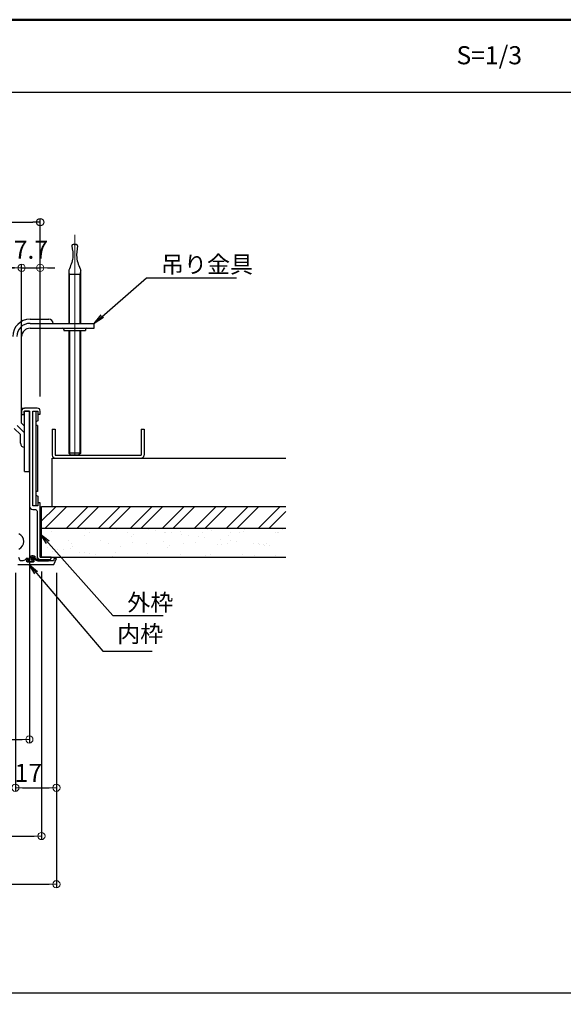
# Model space of a CAD drawing. Extents: x -446 to 754, y -916 to -85.
# Drawn here: x 304 to 529, y -492 to -85 of the extents above; entities that cross this region are included whole.
import ezdxf

# ---------------------------------------------------------------- set-up
doc = ezdxf.new("R2010")
doc.units = 0
doc.header["$LTSCALE"] = 10
doc.linetypes.add('CENTER', pattern=[12, 5, -0.8, 0.4, -0.8, 5])
doc.layers.get('0').update_dxf_attribs({"linetype": 'CONTINUOUS'})
doc.layers.get('DEFPOINTS').update_dxf_attribs({"linetype": 'CONTINUOUS'})
doc.layers.add('center', color=5, linetype='CENTER', lineweight=18)
doc.layers.add('sunpou', color=7, linetype='CONTINUOUS', lineweight=18)
for name, color, linetype in [('moji', 70, 'CONTINUOUS'), ('SCREW', 2, 'CONTINUOUS'), ('SUNPO', 7, 'CONTINUOUS'), ('zumenwaku', 190, 'CONTINUOUS'), ('内枠', 6, 'CONTINUOUS'), ('吊り金具', 3, 'CONTINUOUS'), ('外枠', 7, 'CONTINUOUS'), ('ｺｰﾅｰﾋﾟｰｽ', 5, 'CONTINUOUS'), ('ﾊﾟｯｷﾝ', 161, 'CONTINUOUS')]:
    doc.layers.add(name, color=color, linetype=linetype)
doc.styles.add('MSP', font='txt')
doc.styles.add('RMS', font='romans.shx', dxfattribs={"bigfont": 'bigfont.shx'})
doc.styles.get("Standard").update_dxf_attribs({"font": 'simplex.shx', "width": 0.7, "bigfont": 'bigfont.shx'})
doc.dimstyles.new('一般寸法', dxfattribs={"dimscale": 3, "dimtxt": 2.5, "dimasz": 1, "dimexe": 0.5, "dimexo": 2, "dimgap": 0.5, "dimtad": 1, "dimzin": 9, "dimdsep": 46, "dimtxsty": 'Standard', "dimblk1": 'ORIGIN', "dimblk2": 'ORIGIN', "dimsah": 1, "dimcen": 1, "dimclrd": 11, "dimclre": 11, "dimclrt": 2, "dimadec": 0, "dimazin": 2, "dimtfac": 1, "dimtmove": 2, "dimatfit": 3, "dimldrblk": 'OPEN', "dimfxl": 1, "dimtolj": 1, "dimtzin": 9, "dimarcsym": 0})

# ---------------------------------------------------------------- blocks, each defined once
blk = doc.blocks.new('_OPEN')
at = {"color": 0, "linetype": 'ByBlock'}
for p, q in [((-1, 0.167), (0, 0)), ((0, 0), (-1, -0.167)), ((0, 0), (-1, 0))]:
    blk.add_line(p, q, dxfattribs=at)
blk = doc.blocks.new('_ORIGIN')
at = {"color": 0, "linetype": 'ByBlock'}
blk.add_line((0, 0), (-1, 0), dxfattribs=at)
blk.add_circle((0, 0), 0.5, dxfattribs=at)
blk = doc.blocks.new('*D13')
at = {"layer": 'DEFPOINTS', "color": 0, "transparency": 16777216}
for p in [(312.35, -168.51), (-141.65, -246.74), (312.35, -246.74)]:
    blk.add_point(p, dxfattribs=at)
at = {"layer": 'SUNPO', "color": 11, "lineweight": -2, "transparency": 16777216}
for p, q in [((-141.65, -240.74), (-141.65, -167.01)), ((312.35, -240.74), (312.35, -167.01)), ((-138.65, -168.51), (309.35, -168.51))]:
    blk.add_line(p, q, dxfattribs=at)
at = {"layer": 'SUNPO', "color": 11, "lineweight": -2, "transparency": 16777216, "xscale": 3, "yscale": 3, "zscale": 3, "rotation": 180}
blk.add_blockref('_ORIGIN', (-141.65, -168.51), dxfattribs=at)
at = {"layer": 'SUNPO', "color": 11, "lineweight": -2, "transparency": 16777216, "xscale": 3, "yscale": 3, "zscale": 3}
blk.add_blockref('_ORIGIN', (312.35, -168.51), dxfattribs=at)
at = {"layer": 'SUNPO', "color": 2, "transparency": 16777216, "insert": (85.35, -163.26), "char_height": 7.5, "attachment_point": 5}
blk.add_mtext('\\A1;規格寸法\u3000454（606）', dxfattribs=at)
blk = doc.blocks.new('*D15')
at = {"layer": 'DEFPOINTS', "color": 0, "linetype": 'Continuous', "ltscale": 0.34, "transparency": 16777216}
for p in [(-148.35, -313.74), (319.05, -313.74), (319.05, -442.72)]:
    blk.add_point(p, dxfattribs=at)
at = {"layer": 'sunpou', "color": 11, "linetype": 'Continuous', "lineweight": -2, "ltscale": 0.34, "transparency": 16777216}
for p, q in [((-148.35, -319.74), (-148.35, -444.22)), ((319.05, -319.74), (319.05, -444.22)), ((-145.35, -442.72), (316.05, -442.72))]:
    blk.add_line(p, q, dxfattribs=at)
at = {"layer": 'sunpou', "color": 11, "linetype": 'Continuous', "lineweight": -2, "ltscale": 0.34, "transparency": 16777216, "xscale": 3, "yscale": 3, "zscale": 3, "rotation": 180}
blk.add_blockref('_ORIGIN', (-148.35, -442.72), dxfattribs=at)
at = {"layer": 'sunpou', "color": 11, "linetype": 'Continuous', "lineweight": -2, "ltscale": 0.34, "transparency": 16777216, "xscale": 3, "yscale": 3, "zscale": 3}
blk.add_blockref('_ORIGIN', (319.05, -442.72), dxfattribs=at)
at = {"layer": 'sunpou', "color": 2, "linetype": 'Continuous', "ltscale": 0.34, "transparency": 16777216, "insert": (85.35, -437.47), "char_height": 7.5, "attachment_point": 5}
blk.add_mtext('\\A1;外枠寸法\u3000467.4（619.4）', dxfattribs=at)
blk = doc.blocks.new('*D17')
at = {"layer": 'DEFPOINTS', "color": 0, "linetype": 'Continuous', "ltscale": 0.34, "transparency": 16777216}
for p in [(304.65, -187.44), (-133.95, -246.74), (304.65, -246.74)]:
    blk.add_point(p, dxfattribs=at)
at = {"layer": 'sunpou', "color": 11, "linetype": 'Continuous', "lineweight": -2, "ltscale": 0.34, "transparency": 16777216}
for p, q in [((-133.95, -240.74), (-133.95, -185.94)), ((-130.95, -187.44), (301.65, -187.44)), ((304.65, -240.74), (304.65, -185.94))]:
    blk.add_line(p, q, dxfattribs=at)
at = {"layer": 'sunpou', "color": 11, "linetype": 'Continuous', "lineweight": -2, "ltscale": 0.34, "transparency": 16777216, "xscale": 3, "yscale": 3, "zscale": 3, "rotation": 180}
blk.add_blockref('_ORIGIN', (-133.95, -187.44), dxfattribs=at)
at = {"layer": 'sunpou', "color": 11, "linetype": 'Continuous', "lineweight": -2, "ltscale": 0.34, "transparency": 16777216, "xscale": 3, "yscale": 3, "zscale": 3}
blk.add_blockref('_ORIGIN', (304.65, -187.44), dxfattribs=at)
at = {"layer": 'sunpou', "color": 2, "linetype": 'Continuous', "ltscale": 0.34, "transparency": 16777216, "insert": (85.35, -182.19), "char_height": 7.5, "attachment_point": 5}
blk.add_mtext('\\A1;ハッチ有効開口寸法\u3000438.6（590.6）', dxfattribs=at)
blk = doc.blocks.new('*D18')
at = {"layer": 'DEFPOINTS', "color": 0, "linetype": 'Continuous', "ltscale": 0.34, "transparency": 16777216}
for p in [(312.35, -187.44), (304.65, -246.74), (312.35, -246.74)]:
    blk.add_point(p, dxfattribs=at)
at = {"layer": 'sunpou', "color": 11, "linetype": 'Continuous', "lineweight": -2, "ltscale": 0.34, "transparency": 16777216}
for p, q in [((301.65, -187.44), (298.65, -187.44)), ((304.65, -240.74), (304.65, -185.94)), ((304.65, -187.44), (312.35, -187.44)), ((312.35, -240.74), (312.35, -185.94)), ((315.35, -187.44), (318.35, -187.44))]:
    blk.add_line(p, q, dxfattribs=at)
at = {"layer": 'sunpou', "color": 11, "linetype": 'Continuous', "lineweight": -2, "ltscale": 0.34, "transparency": 16777216, "xscale": 3, "yscale": 3, "zscale": 3}
blk.add_blockref('_ORIGIN', (304.65, -187.44), dxfattribs=at)
at = {"layer": 'sunpou', "color": 11, "linetype": 'Continuous', "lineweight": -2, "ltscale": 0.34, "transparency": 16777216, "xscale": 3, "yscale": 3, "zscale": 3, "rotation": 180}
blk.add_blockref('_ORIGIN', (312.35, -187.44), dxfattribs=at)
at = {"layer": 'sunpou', "color": 2, "linetype": 'Continuous', "ltscale": 0.34, "transparency": 16777216, "insert": (308.5, -179.94), "char_height": 7.5, "attachment_point": 5}
blk.add_mtext('\\A1;7.7', dxfattribs=at)
blk = doc.blocks.new('*D19')
at = {"layer": 'DEFPOINTS', "color": 0, "linetype": 'Continuous', "ltscale": 0.34, "transparency": 16777216}
for p in [(-142.15, -307.24), (312.85, -307.24), (312.85, -422.72)]:
    blk.add_point(p, dxfattribs=at)
at = {"layer": 'sunpou', "color": 11, "linetype": 'Continuous', "lineweight": -2, "ltscale": 0.34, "transparency": 16777216}
for p, q in [((-142.15, -313.24), (-142.15, -424.22)), ((312.85, -313.24), (312.85, -424.22)), ((-139.15, -422.72), (309.85, -422.72))]:
    blk.add_line(p, q, dxfattribs=at)
at = {"layer": 'sunpou', "color": 11, "linetype": 'Continuous', "lineweight": -2, "ltscale": 0.34, "transparency": 16777216, "xscale": 3, "yscale": 3, "zscale": 3, "rotation": 180}
blk.add_blockref('_ORIGIN', (-142.15, -422.72), dxfattribs=at)
at = {"layer": 'sunpou', "color": 11, "linetype": 'Continuous', "lineweight": -2, "ltscale": 0.34, "transparency": 16777216, "xscale": 3, "yscale": 3, "zscale": 3}
blk.add_blockref('_ORIGIN', (312.85, -422.72), dxfattribs=at)
at = {"layer": 'sunpou', "color": 2, "linetype": 'Continuous', "ltscale": 0.34, "transparency": 16777216, "insert": (85.35, -417.47), "char_height": 7.5, "attachment_point": 5}
blk.add_mtext('\\A1;天井仕上材・下地材開口寸法\u3000455（607）', dxfattribs=at)
blk = doc.blocks.new('*D21')
at = {"layer": 'DEFPOINTS', "color": 0, "linetype": 'Continuous', "ltscale": 0.34, "transparency": 16777216}
for p in [(302.05, -307.74), (319.05, -307.74), (319.05, -402.72)]:
    blk.add_point(p, dxfattribs=at)
at = {"layer": 'sunpou', "color": 11, "linetype": 'Continuous', "lineweight": -2, "ltscale": 0.34, "transparency": 16777216}
for p, q in [((302.05, -313.74), (302.05, -404.22)), ((319.05, -313.74), (319.05, -404.22)), ((305.05, -402.72), (316.05, -402.72))]:
    blk.add_line(p, q, dxfattribs=at)
at = {"layer": 'sunpou', "color": 11, "linetype": 'Continuous', "lineweight": -2, "ltscale": 0.34, "transparency": 16777216, "xscale": 3, "yscale": 3, "zscale": 3, "rotation": 180}
blk.add_blockref('_ORIGIN', (302.05, -402.72), dxfattribs=at)
at = {"layer": 'sunpou', "color": 11, "linetype": 'Continuous', "lineweight": -2, "ltscale": 0.34, "transparency": 16777216, "xscale": 3, "yscale": 3, "zscale": 3}
blk.add_blockref('_ORIGIN', (319.05, -402.72), dxfattribs=at)
at = {"layer": 'sunpou', "color": 2, "linetype": 'Continuous', "ltscale": 0.34, "transparency": 16777216, "insert": (307.44, -396.6), "char_height": 7.5, "attachment_point": 5}
blk.add_mtext('\\A1;17', dxfattribs=at)
blk = doc.blocks.new('*D42')
at = {"layer": 'DEFPOINTS', "color": 0, "linetype": 'Continuous', "ltscale": 0.34, "transparency": 16777216}
for p in [(307.85, -279.29), (-80.01, -370.57), (307.85, -382.72)]:
    blk.add_point(p, dxfattribs=at)
at = {"layer": 'sunpou', "color": 11, "linetype": 'Continuous', "lineweight": -2, "ltscale": 0.34, "transparency": 16777216}
for p, q in [((307.85, -285.29), (307.85, -384.22)), ((-80.01, -376.57), (-80.01, -384.22)), ((-77.01, -382.72), (304.85, -382.72))]:
    blk.add_line(p, q, dxfattribs=at)
at = {"layer": 'sunpou', "color": 11, "linetype": 'Continuous', "lineweight": -2, "ltscale": 0.34, "transparency": 16777216, "xscale": 3, "yscale": 3, "zscale": 3, "rotation": 180}
blk.add_blockref('_ORIGIN', (-80.01, -382.72), dxfattribs=at)
at = {"layer": 'sunpou', "color": 11, "linetype": 'Continuous', "lineweight": -2, "ltscale": 0.34, "transparency": 16777216, "xscale": 3, "yscale": 3, "zscale": 3}
blk.add_blockref('_ORIGIN', (307.85, -382.72), dxfattribs=at)
at = {"layer": 'sunpou', "color": 2, "linetype": 'Continuous', "ltscale": 0.34, "transparency": 16777216, "insert": (113.92, -377.47), "char_height": 7.5, "attachment_point": 5}
blk.add_mtext('\\A1;有効開口寸法\u3000387.9（539.9）', dxfattribs=at)

msp = doc.modelspace()

# ---------------------------------------------------------------- hatches: boundary and pattern name
h = msp.add_hatch()
h.set_pattern_fill('ANSI32', color=5, scale=25, style=0)
h.set_pattern_definition([(45, (-1097.957, -987.178), (-6.629126, 6.629126), []), (45, (-1093.537, -987.178), (-6.629126, 6.629126), [])])
h.paths.add_polyline_path([(414.031, -286.24), (312.348, -286.24), (312.348, -295.24), (414.031, -295.24)])
h = msp.add_hatch()
h.set_pattern_fill('AR-SAND', color=256, scale=5, style=0)
h.set_pattern_definition([(142.5, (1772.662, -987.178), (0.314967, 9.63412), [0, -7.6, 0, -8.5, 0, -8.125]), (172.5, (1772.662, -987.178), (-8.84888, 14.11073), [0, -4.1, 0, -6.85, 0, -2.625]), (212.5, (1778.812, -987.178), (-15.57071, 0.028295), [0, -2.5, 0, -9, 0, -11.75]), (222.5, (1778.812, -987.178), (-15.03063, 4.38838), [0, -1.25, 0, -5.9, 0, -6.75])])
h.paths.add_polyline_path([(312.348, -295.24), (414.031, -295.24), (414.031, -307.24), (312.348, -307.24)])

# ---------------------------------------------------------------- linework, layer by layer
at = {"color": 5}
for p, q in [((317.348, -286.24), (317.348, -266.24)), ((317.348, -266.24), (414.031, -266.24)), ((312.848, -286.24), (414.031, -286.24)), ((312.848, -307.24), (312.848, -286.24)), ((312.348, -295.24), (414.031, -295.24)), ((312.348, -307.24), (414.031, -307.24))]:
    msp.add_line(p, q, dxfattribs=at)
at = {"layer": 'center', "ltscale": 2}
msp.add_line((326.648, -265.04), (326.648, -173.737), dxfattribs=at)
at = {"layer": 'SCREW'}
msp.add_arc((302.047, -300.748), 3.5, 295.37747, 64.62253, dxfattribs=at)
at = {"layer": 'zumenwaku', "linetype": 'Continuous'}
for p, q in [((-445.188, -114.688), (541.212, -114.688)), ((-444.888, -487.593), (541.212, -487.593))]:
    msp.add_line(p, q, dxfattribs=at)
at = {"layer": 'zumenwaku', "linetype": 'Continuous', "lineweight": 50}
msp.add_lwpolyline([(-445.788, -915.688), (754.212, -915.688), (754.212, -84.688), (-445.788, -84.688)], close=True, dxfattribs=at)
at = {"layer": '内枠', "flags": 128}
msp.add_lwpolyline([(303.048, -310.24), (318.048, -310.24), (319.048, -307.74), (318.186, -307.74), (317.786, -308.74), (311.362, -308.74, -0.3178372), (309.948, -307.74), (308.948, -307.74), (308.948, -308.24), (309.448, -308.24, -0.4142136), (309.748, -308.54), (309.748, -309.24), (306.748, -309.24), (306.748, -308.54, -0.4142136), (307.048, -308.24), (307.548, -308.24), (307.548, -307.74), (306.548, -307.74, -0.3178372), (305.133, -308.74), (304.063, -308.74), (303.548, -307.451)], format="xyb", dxfattribs=at)
at = {"layer": '吊り金具'}
for p, q in [((324.148, -188.44), (324.148, -210.44)), ((324.148, -190.04), (329.148, -190.04)), ((329.148, -210.44), (329.148, -188.44)), ((308.148, -208.74), (315.948, -208.74)), ((308.148, -210.44), (334.648, -210.44)), ((334.648, -212.44), (334.648, -210.44)), ((304.648, -251.74), (304.648, -215.94)), ((308.148, -212.44), (334.648, -212.44)), ((322.148, -212.44), (331.148, -212.44)), ((322.148, -212.94), (322.148, -213.44)), ((322.148, -213.44), (331.148, -213.44)), ((324.148, -213.44), (324.148, -264.14)), ((329.148, -264.14), (329.148, -213.44)), ((331.148, -212.94), (331.148, -213.44)), ((305.848, -271.74), (305.848, -246.74)), ((307.848, -246.74), (305.848, -246.74)), ((307.848, -271.74), (307.848, -246.74)), ((302.823, -252.744), (305.848, -255.768)), ((304.648, -251.74), (305.848, -252.94)), ((301.621, -253.946), (304.148, -256.472)), ((304.148, -260.04), (304.148, -256.472)), ((317.348, -254.24), (317.348, -265.04)), ((317.348, -254.24), (318.548, -254.24)), ((318.548, -254.24), (318.548, -265.04)), ((354.148, -254.24), (355.348, -254.24)), ((354.148, -254.24), (354.148, -265.04)), ((355.348, -254.24), (355.348, -265.04)), ((325.048, -265.04), (324.148, -264.14)), ((329.148, -264.14), (328.248, -265.04)), ((318.548, -265.04), (354.148, -265.04)), ((318.548, -266.24), (354.148, -266.24)), ((328.248, -265.04), (325.048, -265.04)), ((305.848, -271.74), (307.848, -271.74))]:
    msp.add_line(p, q, dxfattribs=at)
at = {"layer": '吊り金具', "color": 1, "lineweight": 5}
for p, q in [((324.548, -190.04), (324.148, -188.44)), ((324.548, -190.04), (324.548, -210.44)), ((328.748, -190.04), (329.148, -188.44)), ((328.748, -190.04), (328.748, -210.44))]:
    msp.add_line(p, q, dxfattribs=at)
at = {"layer": '吊り金具', "color": 1}
for p, q in [((324.548, -213.44), (324.548, -264.54)), ((328.748, -213.44), (328.748, -264.54)), ((329.148, -264.14), (324.148, -264.14))]:
    msp.add_line(p, q, dxfattribs=at)
at = {"layer": '吊り金具'}
for centre, radius, start, end in [((326.098, -178.404), 0.652, 32.47119, 175.60129), ((327.198, -178.404), 0.652, 4.39871, 147.52881), ((308.148, -215.94), 7.2, 90, 180), ((308.148, -215.94), 5.5, 90, 180), ((315.948, -210.44), 1.7, 0, 90), ((308.148, -215.94), 3.5, 90, 180), ((321.648, -212.94), 0.5, 360, 90), ((331.648, -212.94), 0.5, 90, 180), ((305.848, -260.04), 1.7, 180, 270), ((318.548, -265.04), 1.2, 180, 270), ((354.148, -265.04), 1.2, 270, 0)]:
    msp.add_arc(centre, radius, start, end, dxfattribs=at)
for points in [[(325.448, -178.354), (325.808, -183.254), (324.148, -188.44)], [(327.848, -178.354), (327.488, -183.254), (329.148, -188.44)]]:
    msp.add_spline(points, degree=3, dxfattribs=at)
at = {"layer": '外枠'}
msp.add_line((304.648, -245.54), (305.848, -245.54), dxfattribs=at)
at = {"layer": '外枠', "flags": 128}
msp.add_lwpolyline([(309.348, -246.74), (311.348, -246.74), (311.348, -248.04), (312.348, -248.04), (312.348, -246.74, 0.4142136), (311.148, -245.54), (305.848, -245.54, 0.4142136), (304.648, -246.74), (304.648, -248.24), (305.648, -248.24), (305.648, -246.74), (307.848, -246.74), (307.848, -286.04, 0.4142136), (309.348, -287.54), (310.348, -287.54, -0.4142136), (311.048, -288.24), (311.048, -306.94, 0.4142136), (312.348, -308.24), (316.348, -308.24, 0.4142136), (316.848, -307.74), (316.848, -307.24), (312.348, -307.24), (312.348, -284.74), (311.348, -284.74), (311.348, -286.04), (309.348, -286.04)], format="xyb", close=True, dxfattribs=at)
at = {"layer": 'ｺｰﾅｰﾋﾟｰｽ'}
for p, q in [((310.548, -246.74), (310.548, -286.04)), ((311.348, -246.74), (311.348, -250.74)), ((311.348, -250.74), (310.548, -251.24)), ((311.253, -252.74), (310.548, -252.74)), ((311.253, -252.74), (311.253, -280.04)), ((311.253, -280.04), (310.548, -280.04)), ((310.548, -281.54), (311.348, -282.04)), ((311.348, -282.04), (311.348, -286.04))]:
    msp.add_line(p, q, dxfattribs=at)
at = {"layer": 'ﾊﾟｯｷﾝ'}
for p, q in [((306.848, -308.94), (306.848, -308.94)), ((307.148, -309.24), (309.348, -309.24)), ((307.348, -308.44), (307.686, -308.44)), ((308.883, -308.44), (309.148, -308.44)), ((309.648, -308.94), (309.648, -308.94)), ((311.362, -308.24), (313.8, -308.24)), ((311.362, -308.74), (315.85, -308.74)), ((313.8, -308.24), (315.85, -308.44))]:
    msp.add_line(p, q, dxfattribs=at)
for centre, radius, start, end in [((307.348, -308.94), 0.5, 90, 180), ((307.148, -308.94), 0.3, 180, 270), ((307.686, -308.14), 0.3, 270, 349.26711), ((309.202, -307.892), 1.258, 14.67995, 193.96104), ((309.262, -307.875), 0.699, 11.18867, 196.21242), ((308.883, -308.14), 0.3, 166.65764, 270), ((309.148, -308.94), 0.5, 0, 90), ((309.348, -308.94), 0.3, 270, 0), ((311.362, -307.24), 1.5, 199.47122, 270), ((311.362, -307.24), 1, 199.47122, 270), ((315.85, -308.59), 0.15, 270, 90)]:
    msp.add_arc(centre, radius, start, end, dxfattribs=at)

# ---------------------------------------------------------------- texts
at = {"layer": 'moji', "linetype": 'Continuous', "style": 'MSP'}
msp.add_text('S=1/3', height=7.5, dxfattribs=at).set_placement((484.784, -103.158))
at = {"layer": 'sunpou', "color": 2, "linetype": 'Continuous', "ltscale": 0.34, "char_height": 7, "style": 'RMS'}
for s, insert, attachment_point in [('吊り金具', (362.322, -182.537), 1), ('外枠', (348.402, -322.507), 1), ('内枠', (344.245, -344.687), 7)]:
    msp.add_mtext(s, dxfattribs=dict(at, insert=insert, attachment_point=attachment_point))

# ---------------------------------------------------------------- dimensions: what is measured, and where the dimension line sits
at = {"layer": 'SUNPO'}
dim = msp.add_linear_dim(base=(312.348, -168.508), p1=(-141.652, -246.74), p2=(312.348, -246.74), text='規格寸法\u3000<>（606）', dimstyle='一般寸法', dxfattribs=at)
dim.commit()
dim.dimension.update_dxf_attribs({"geometry": '*D13', "text_midpoint": (85.348, -163.258)})
at = {"layer": 'sunpou', "linetype": 'Continuous', "ltscale": 0.34}
dim = msp.add_linear_dim(base=(304.648, -187.443), p1=(-133.952, -246.74), p2=(304.648, -246.74), text='ハッチ有効開口寸法\u3000<>（590.6）', dimstyle='一般寸法', dxfattribs=at)
dim.commit()
dim.dimension.update_dxf_attribs({"geometry": '*D17', "text_midpoint": (85.348, -182.193)})
dim = msp.add_linear_dim(base=(312.348, -187.443), p1=(304.648, -246.74), p2=(312.348, -246.74), dimstyle='一般寸法', dxfattribs=at)
dim.commit()
dim.dimension.update_dxf_attribs({"geometry": '*D18', "text_midpoint": (308.498, -179.943)})
for base, p1, p2, text, override, picture, middle in [((307.848, -382.718), (-80.007, -370.568), (307.848, -279.293), '有効開口寸法\u3000<>（539.9）', {"dimdec": 1, "dimtmove": 0}, '*D42', (113.92, -382.718)), ((312.848, -422.718), (-142.152, -307.24), (312.848, -307.24), '天井仕上材・下地材開口寸法\u3000<>（607）', {"dimtmove": 0}, '*D19', (85.348, -422.718))]:
    dim = msp.add_linear_dim(base=base, p1=p1, p2=p2, text=text, dimstyle='一般寸法', override=override, dxfattribs=at)
    dim.commit()
    dim.dimension.update_dxf_attribs({"geometry": picture, "text_midpoint": middle, "dimtype": 160})
dim = msp.add_linear_dim(base=(319.048, -402.718), p1=(302.048, -307.74), p2=(319.048, -307.74), dimstyle='一般寸法', dxfattribs=at)
dim.commit()
dim.dimension.update_dxf_attribs({"geometry": '*D21', "text_midpoint": (307.44, -396.597), "dimtype": 160})
dim = msp.add_linear_dim(base=(319.048, -442.718), p1=(-148.352, -313.74), p2=(319.048, -313.74), text='外枠寸法\u3000<>（619.4）', dimstyle='一般寸法', override={"dimtmove": 0}, dxfattribs=at)
dim.commit()
dim.dimension.update_dxf_attribs({"geometry": '*D15', "text_midpoint": (85.348, -437.468)})

# ---------------------------------------------------------------- leaders
at = {"layer": 'sunpou', "linetype": 'Continuous', "ltscale": 0.34, "annotation_type": 0, "has_hookline": 1, "hookline_direction": 0}
for points, text_width in [([(334.648, -210.44), (356.322, -191.645), (360.822, -191.645)], 31.267), ([(312.521, -297.661), (342.402, -331.369), (346.902, -331.369)], 14.933), ([(307.733, -310.24), (338.245, -346.197), (342.745, -346.197)], 14.467)]:
    msp.add_leader(points, dimstyle='一般寸法', override={"dimasz": 1.5}, dxfattribs=dict(at, text_width=text_width))

doc.saveas('drawing.dxf')
